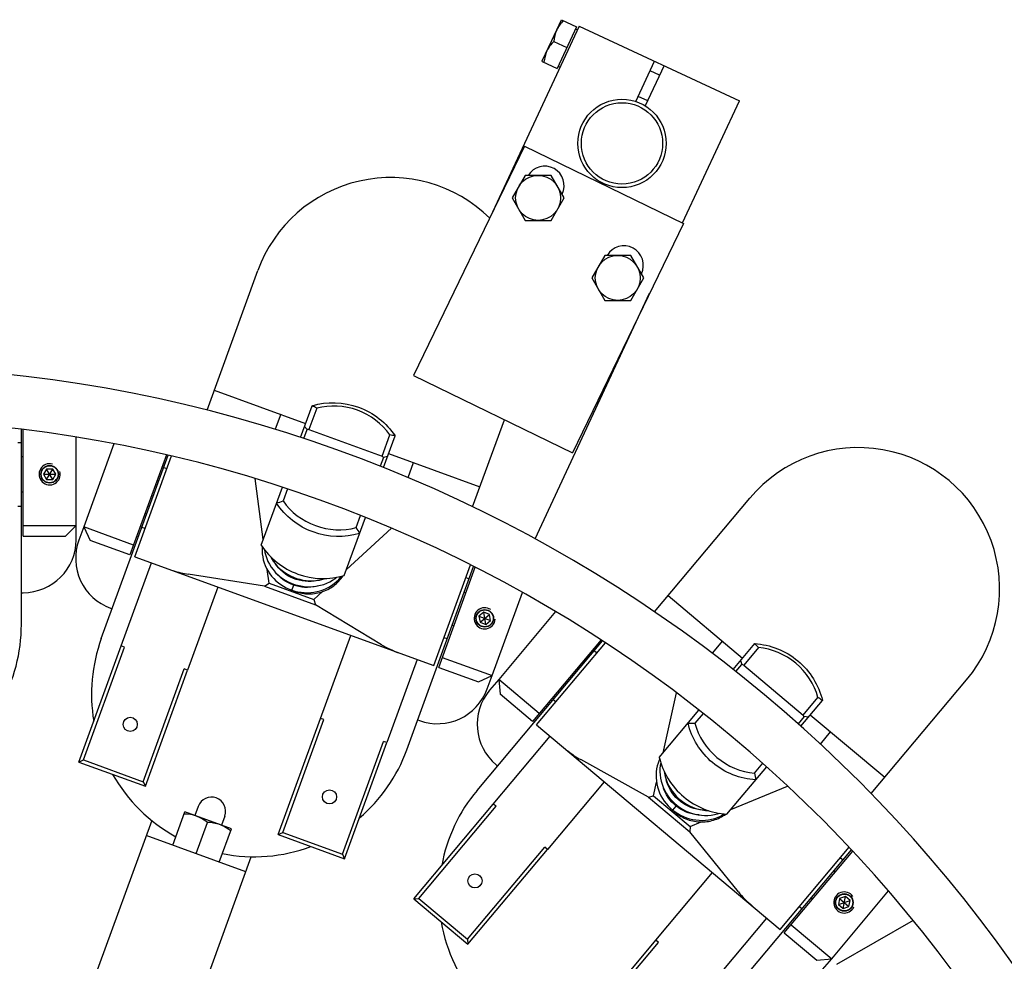
# Model space of a CAD drawing. Units: millimetres. Extents: x 0 to 420, y 0 to 300.
# Drawn here: x 235 to 244, y 127 to 136 of the extents above; entities that cross this region are included whole.
import ezdxf

# ---------------------------------------------------------------- set-up
doc = ezdxf.new("R2010")
doc.units = ezdxf.units.MM
doc.header["$LTSCALE"] = 23.1
doc.layers.get('0').update_dxf_attribs({"linetype": 'CONTINUOUS'})
for name, color, linetype in [('BEZUGSACHSEN', 7, 'CONTINUOUS'), ('FASEN', 7, 'CONTINUOUS'), ('NORM', 7, 'CONTINUOUS')]:
    doc.layers.add(name, color=color, linetype=linetype)

msp = doc.modelspace()

# ---------------------------------------------------------------- linework, layer by layer
at = {"color": 7, "linetype": 'Continuous'}
for p, q in [((240.39133, 136.12202), (239.55025, 134.31833)), ((240.39133, 136.12202), (241.90184, 135.41766)), ((240.9239, 135.41062), (241.10127, 135.79097)), ((241.1919, 135.74871), (241.01453, 135.36836)), ((241.36447, 134.26528), (241.90184, 135.41766)), ((236.88015, 132.49922), (237.35917, 133.81533)), ((239.97461, 131.28471), (241.05556, 133.60281)), ((240.8677, 133.215), (240.87347, 133.21231)), ((236.94875, 132.6877), (237.81013, 132.37418)), ((237.57521, 132.45968), (237.52363, 132.31798)), ((239.38596, 131.58708), (239.6849, 132.40839)), ((235.12914, 130.47714), (235.12914, 132.31815)), ((235.0958, 132.19381), (235.12914, 132.19381)), ((235.88296, 130.34422), (236.51275, 132.07455)), ((238.59321, 132.08916), (239.4546, 131.77564)), ((236.1993, 131.1159), (236.54531, 132.06657)), ((238.77675, 131.86248), (238.82814, 132.00366)), ((236.50142, 131.94596), (236.47009, 131.95736)), ((241.10176, 130.5967), (242.00196, 131.66951)), ((235.0958, 131.59381), (235.12914, 131.59381)), ((235.6458, 131.27714), (235.6458, 131.41048)), ((235.71667, 131.39798), (235.67107, 131.27269)), ((236.29621, 131.38215), (236.26488, 131.39355)), ((236.0709, 130.27582), (236.35592, 131.0589)), ((236.1993, 131.1159), (239.01838, 130.08984)), ((236.55889, 130.98502), (236.55918, 130.98581)), ((238.76468, 129.29536), (239.39423, 131.02502)), ((239.01838, 130.08984), (239.36424, 131.04008)), ((239.3205, 130.9199), (239.35182, 130.9085)), ((235.12914, 130.77714), (235.1458, 130.77714)), ((236.98238, 130.83088), (236.69736, 130.04781)), ((237.68075, 130.80046), (237.69784, 130.84739)), ((241.23062, 130.75026), (241.93282, 130.16104)), ((235.9699, 130.63183), (235.98557, 130.62613)), ((237.95028, 129.59178), (238.2353, 130.37486)), ((239.11528, 130.35609), (239.14661, 130.34469)), ((239.42759, 128.91264), (240.61069, 130.32261)), ((241.74131, 130.32173), (241.6446, 130.20647)), ((236.10222, 130.26442), (236.0709, 130.27582)), ((239.98878, 129.52958), (240.63882, 130.30427)), ((240.55657, 130.20625), (240.53104, 130.22768)), ((238.86176, 130.14684), (238.57675, 129.36377)), ((236.69736, 130.04781), (236.66604, 130.05921)), ((239.52381, 129.87041), (239.56941, 129.9957)), ((239.63173, 129.95972), (239.54603, 129.85758)), ((243.14463, 128.88269), (244.04475, 129.95541)), ((240.1709, 129.74663), (240.14537, 129.76805)), ((237.98161, 129.58038), (237.95028, 129.59178)), ((238.86729, 129.57727), (238.88295, 129.57157)), ((242.57119, 129.62538), (243.2734, 129.03616)), ((239.98878, 129.52958), (242.28691, 127.60122)), ((239.58079, 128.78408), (240.11645, 129.42245)), ((242.66582, 129.34923), (242.7627, 129.46468)), ((238.57675, 129.36377), (238.54542, 129.37517)), ((240.28192, 129.28361), (240.28246, 129.28425)), ((239.60765, 129.15316), (239.62042, 129.14245)), ((240.62715, 128.99392), (240.09149, 128.35555)), ((236.79666, 128.76128), (236.76531, 128.67514)), ((239.60633, 128.76265), (239.58079, 128.78408)), ((241.273, 128.72647), (241.3051, 128.76473)), ((236.55734, 128.39611), (236.67134, 128.70934)), ((237.10987, 128.54973), (236.67134, 128.70934)), ((237.04725, 128.67007), (237.0159, 128.58394)), ((236.35821, 128.6287), (235.62271, 126.60793)), ((236.7766, 128.31631), (236.88348, 128.60996)), ((236.99586, 128.2365), (237.10987, 128.54973)), ((237.24644, 128.1453), (236.30675, 128.48732)), ((240.09149, 128.35555), (240.06596, 128.37698)), ((242.28691, 127.60122), (242.93732, 128.37635)), ((236.5624, 126.26591), (237.2979, 128.28668)), ((241.77679, 126.94142), (242.96012, 128.35166)), ((242.85471, 128.27789), (242.88024, 128.25646)), ((241.11288, 127.4985), (241.64854, 128.13687)), ((242.46903, 127.81826), (242.49457, 127.79684)), ((242.15924, 127.70835), (241.62358, 127.06998)), ((241.13842, 127.47708), (241.11288, 127.4985)), ((242.68681, 127.22215), (242.77251, 127.32429))]:
    msp.add_line(p, q, dxfattribs=at)
for points in [[(237.40089, 131.21223), (237.39972, 131.19903), (237.39941, 131.17089), (237.40123, 131.14271), (237.4052, 131.11464), (237.41128, 131.08683), (237.41944, 131.05941), (237.42966, 131.03254), (237.44187, 131.00636), (237.45602, 130.98101), (237.47203, 130.95662), (237.48982, 130.93332), (237.5093, 130.91123), (237.53037, 130.89047), (237.55292, 130.87115), (237.57684, 130.85337), (237.602, 130.83723), (237.62828, 130.82282), (237.65553, 130.8102), (237.68075, 130.80046)], [(237.42092, 131.18395), (237.42094, 131.18383), (237.42602, 131.155), (237.43339, 131.12652), (237.44301, 131.09854), (237.45483, 131.07122), (237.46879, 131.04473), (237.48482, 131.01921), (237.50282, 130.99483), (237.52269, 130.97171), (237.54433, 130.95), (237.56762, 130.92982), (237.59242, 130.9113), (237.61859, 130.89455), (237.646, 130.87966), (237.67447, 130.86672), (237.70386, 130.85582), (237.73399, 130.84701), (237.76471, 130.84035), (237.79582, 130.83589), (237.82717, 130.83365), (237.85856, 130.83364), (237.88983, 130.83588), (237.9208, 130.84034), (237.95128, 130.84702), (237.98112, 130.85587), (238.01015, 130.86684), (238.03819, 130.87988), (238.0651, 130.89491), (238.09072, 130.91186), (238.10547, 130.9233)], [(237.48221, 131.11435), (237.48923, 131.10103), (237.50525, 131.07551), (237.52325, 131.05112), (237.54312, 131.028), (237.56476, 131.00628), (237.58804, 130.98611), (237.61284, 130.96758), (237.63901, 130.95083), (237.66641, 130.93593), (237.69489, 130.92299), (237.72427, 130.91208), (237.75441, 130.90327), (237.78512, 130.89661), (237.81623, 130.89214), (237.84758, 130.88989), (237.87897, 130.88988), (237.91024, 130.89211), (237.94121, 130.89658), (237.9717, 130.90325), (237.99969, 130.91154)], [(237.9495, 130.89839), (237.94695, 130.89757), (237.9193, 130.8909), (237.89116, 130.8863), (237.86269, 130.8838), (237.83408, 130.8834), (237.80548, 130.88509), (237.77707, 130.88888), (237.74902, 130.89472), (237.7215, 130.90258), (237.69467, 130.9124), (237.6687, 130.92413), (237.64374, 130.93769), (237.61993, 130.95299), (237.59743, 130.96993), (237.57637, 130.98841), (237.55687, 131.00832), (237.53905, 131.02953), (237.5253, 131.04874)], [(237.69784, 130.84739), (237.67368, 130.85675), (237.64783, 130.86891), (237.62298, 130.8829), (237.5993, 130.89864), (237.57693, 130.91603), (237.55601, 130.93496), (237.53666, 130.95533), (237.52606, 130.96833)], [(237.68075, 130.80046), (237.70717, 130.79243), (237.7368, 130.78551), (237.76685, 130.78064), (237.79715, 130.77785), (237.82755, 130.77715), (237.85789, 130.77855), (237.88801, 130.78205), (237.91775, 130.78763), (237.94694, 130.79526), (237.97545, 130.80491), (238.00311, 130.81653), (238.02978, 130.83005), (238.05532, 130.84541), (238.0796, 130.86252), (238.10249, 130.8813), (238.12388, 130.90166), (238.14365, 130.92348), (238.15172, 130.93385)], [(237.9295, 130.84225), (237.90563, 130.83609), (237.87954, 130.83127), (237.85312, 130.82826), (237.82652, 130.82707), (237.79986, 130.82771), (237.7733, 130.83015), (237.74696, 130.8344), (237.72098, 130.84042), (237.69784, 130.84739)], [(241.15084, 129.20913), (241.14524, 129.19712), (241.13532, 129.17079), (241.1274, 129.14369), (241.12152, 129.11596), (241.11772, 129.08774), (241.11602, 129.05918), (241.11643, 129.03044), (241.11895, 129.00166), (241.12357, 128.973), (241.13027, 128.9446), (241.13902, 128.91662), (241.14977, 128.8892), (241.16247, 128.86249), (241.17706, 128.83662), (241.19345, 128.81174), (241.21158, 128.78796), (241.23134, 128.76543), (241.25263, 128.74426), (241.273, 128.72647)], [(241.16, 129.17571), (241.15997, 129.17559), (241.15489, 129.14676), (241.15207, 129.11748), (241.15154, 129.08789), (241.15331, 129.05818), (241.15737, 129.02851), (241.1637, 128.99905), (241.17227, 128.96998), (241.18304, 128.94146), (241.19595, 128.91365), (241.21094, 128.88673), (241.22791, 128.86085), (241.24677, 128.83615), (241.26743, 128.81279), (241.28976, 128.79089), (241.31365, 128.77059), (241.33895, 128.75201), (241.36554, 128.73525), (241.39325, 128.72041), (241.42193, 128.70758), (241.45143, 128.69684), (241.48158, 128.68825), (241.51221, 128.68185), (241.54314, 128.6777), (241.57421, 128.67581), (241.60523, 128.67619), (241.63605, 128.67885), (241.66647, 128.68378), (241.69635, 128.69094), (241.71412, 128.69664)], [(241.19379, 129.08934), (241.19583, 129.07442), (241.20216, 129.04496), (241.21073, 129.01589), (241.22149, 128.98736), (241.2344, 128.95956), (241.24938, 128.93264), (241.26634, 128.90675), (241.2852, 128.88205), (241.30586, 128.85868), (241.32819, 128.83678), (241.35207, 128.81648), (241.37738, 128.79789), (241.40396, 128.78113), (241.43167, 128.76629), (241.46035, 128.75346), (241.48985, 128.74271), (241.52, 128.73411), (241.55062, 128.72771), (241.58156, 128.72355), (241.6107, 128.72178)], [(241.55904, 128.72658), (241.55636, 128.72668), (241.5281, 128.72987), (241.50008, 128.73518), (241.47247, 128.74256), (241.44544, 128.75197), (241.41915, 128.76335), (241.39375, 128.77662), (241.36939, 128.7917), (241.34622, 128.8085), (241.32437, 128.82691), (241.30397, 128.84681), (241.28515, 128.86809), (241.26802, 128.8906), (241.25267, 128.91422), (241.2392, 128.9388), (241.22768, 128.96417), (241.21819, 128.9902), (241.21183, 129.01295)], [(241.3051, 128.76473), (241.28561, 128.78179), (241.26547, 128.80206), (241.24691, 128.8237), (241.23004, 128.84659), (241.21497, 128.87058), (241.20178, 128.89553), (241.19056, 128.92128), (241.18505, 128.93714)], [(241.52104, 128.68067), (241.4965, 128.68305), (241.47033, 128.68744), (241.44448, 128.69365), (241.41908, 128.70163), (241.39425, 128.71134), (241.37012, 128.72273), (241.34682, 128.73573), (241.32446, 128.75027), (241.3051, 128.76473)], [(241.273, 128.72647), (241.29508, 128.70989), (241.32055, 128.69326), (241.34712, 128.67841), (241.37464, 128.66542), (241.40298, 128.65436), (241.43197, 128.6453), (241.46146, 128.63829), (241.49131, 128.63336), (241.52136, 128.63055), (241.55144, 128.62987), (241.58141, 128.63132), (241.61109, 128.63491), (241.64035, 128.6406), (241.66902, 128.64838), (241.69696, 128.6582), (241.72402, 128.67001), (241.75006, 128.68376), (241.76119, 128.69074)]]:
    msp.add_lwpolyline(points, dxfattribs=at)
for centre, radius, start, end in [((238.6121, 133.3593), 1.33333, 45.496801, 160), ((233.5958, 119.57714), 13.33333, 15, 151.41646), ((233.5958, 119.57714), 12.83333, 15, 151.276674), ((243.02335, 130.81246), 1.33333, 320, 140), ((235.1458, 131.27714), 0.5, 270, 360), ((236.14091, 131.10168), 0.5, 160, 250), ((233.5958, 130.47714), 1.53333, 330.408818, 360), ((237.32382, 129.81979), 1.53333, 160, 189.591182), ((239.05396, 130.04142), 0.5, 250, 340), ((239.92905, 129.53618), 0.5, 140, 230), ((237.32382, 129.81979), 1.53333, 310.408818, 340), ((237.32382, 129.81979), 1.53333, 209.545661, 241.246891), ((236.92196, 128.71568), 0.13333, 340, 160), ((240.60219, 127.92703), 1.53333, 140, 169.591182), ((237.32382, 129.81979), 1.53333, 258.753109, 290.454339), ((240.60219, 127.92703), 1.53333, 189.545661, 221.246891)]:
    msp.add_arc(centre, radius, start, end, dxfattribs=at)
at = {"color": 2, "linetype": 'Continuous'}
for centre, start, end in [((235.3958, 131.89381), 75, 15), ((239.4998, 130.53539), 55, 355), ((242.89168, 127.85524), 35, 335)]:
    msp.add_arc(centre, 0.1, start, end, dxfattribs=at)
at = {"color": 7, "linetype": 'Continuous'}
for centre, major_axis, start_param, end_param in [((236.54892, 131.08819), (0.31323, -0.11401), -1.4364271, -0.9599311), ((238.73274, 130.29334), (0.31323, -0.11401), -2.1816616, -1.5707963), ((240.30783, 129.38396), (0.25535, -0.21426), -1.4364271, -0.9599311), ((242.0881, 127.89014), (0.25535, -0.21426), -2.1816616, -1.5707963)]:
    msp.add_ellipse(centre, major_axis=major_axis, ratio=0.2806149, start_param=start_param, end_param=end_param, dxfattribs=at)
for points in [[(237.39188, 131.22502), (237.47162, 131.10243), (237.71948, 130.90685), (238.03506, 130.89735), (238.17495, 130.94001)], [(241.14675, 129.22424), (241.17976, 129.08176), (241.34578, 128.81321), (241.63908, 128.69635), (241.78512, 128.68858)], [(236.78097, 128.66944), (236.74385, 128.68295), (236.7037, 128.68868), (236.66421, 128.68976)], [(236.88348, 128.60996), (236.85253, 128.63451), (236.8181, 128.65593), (236.78097, 128.66944)], [(237.00024, 128.58964), (236.96311, 128.60315), (236.92297, 128.60888), (236.88348, 128.60996)], [(237.10274, 128.53015), (237.07179, 128.55471), (237.03736, 128.57613), (237.00024, 128.58964)]]:
    msp.add_open_spline(points, degree=3, dxfattribs=at)
for points in [[(237.6944, 130.79631), (237.71457, 130.78602), (237.75845, 130.77271), (237.84769, 130.7612), (237.96002, 130.77611), (238.07915, 130.8363), (238.13996, 130.90088), (238.16338, 130.93681)], [(241.28441, 128.71791), (241.29984, 128.70134), (241.33652, 128.67383), (241.41645, 128.63249), (241.5271, 128.60808), (241.65963, 128.6239), (241.73886, 128.66378), (241.77316, 128.68953)]]:
    msp.add_open_spline(points, degree=3, knots=[0, 0, 0, 0, 0.1283849, 0.2565243, 0.5091544, 0.7568396, 1, 1, 1, 1], dxfattribs=at)
at = {"layer": 'BEZUGSACHSEN', "color": 3, "linetype": 'Continuous'}
for p, q in [((239.87425, 134.98717), (238.82648, 132.82422)), ((239.87425, 134.98717), (241.37419, 134.26057)), ((240.2289, 134.53417), (240.23024, 134.53693)), ((241.37419, 134.26057), (240.32642, 132.09762)), ((240.97704, 133.78479), (240.97762, 133.78599)), ((238.82648, 132.82422), (240.32642, 132.09762))]:
    msp.add_line(p, q, dxfattribs=at)
at = {"layer": 'BEZUGSACHSEN', "color": 7, "linetype": 'Continuous'}
for centre, radius in [((235.3958, 131.89381), 0.08333), ((239.4998, 130.53539), 0.08333), ((236.15612, 129.53535), 0.06667), ((238.0355, 128.85131), 0.06667), ((239.40762, 128.05912), 0.06667), ((242.89168, 127.85524), 0.08333)]:
    msp.add_circle(centre, radius, dxfattribs=at)
at = {"layer": 'BEZUGSACHSEN', "color": 3, "linetype": 'Continuous'}
for centre, end in [((240.06524, 134.61686), 148.356149), ((240.81263, 133.86591), 149.771574)]:
    msp.add_arc(centre, 0.18333, 334.153743, end, dxfattribs=at)
at = {"layer": 'FASEN', "color": 7, "linetype": 'Continuous'}
for p, q in [((237.76209, 132.24218), (237.87067, 132.54049)), ((237.91559, 132.51773), (237.84195, 132.31539)), ((235.1458, 131.31048), (235.1458, 132.31601)), ((237.79371, 132.23159), (237.82433, 132.31573)), ((237.79983, 132.34585), (237.82433, 132.31573)), ((237.84195, 132.31539), (237.82433, 132.31573)), ((237.84195, 132.31539), (238.53105, 132.06457)), ((238.53105, 132.06457), (238.6047, 132.26692)), ((235.6458, 131.41048), (235.6458, 132.24553)), ((236.00215, 132.18232), (235.71667, 131.39798)), ((238.5453, 131.95753), (238.65374, 132.25547)), ((236.49635, 132.07824), (236.15231, 131.133)), ((235.12914, 132.06048), (235.1458, 132.06048)), ((238.54477, 132.05352), (238.51436, 131.96999)), ((238.54477, 132.05352), (238.53105, 132.06457)), ((238.5829, 132.06084), (238.54477, 132.05352)), ((236.40883, 131.83777), (236.42449, 131.83207)), ((237.41117, 131.27802), (237.33578, 131.8533)), ((235.12914, 131.72714), (235.1458, 131.72714)), ((237.39188, 131.22502), (237.5911, 131.77238)), ((237.63865, 131.75684), (237.59689, 131.6421)), ((236.29482, 131.52454), (236.31048, 131.51884)), ((238.17495, 130.94001), (238.37409, 131.48714)), ((238.286, 131.39129), (238.32756, 131.50547)), ((235.1458, 131.41048), (235.6458, 131.41048)), ((235.5458, 131.31048), (235.6458, 131.41048)), ((236.18652, 131.22697), (235.71667, 131.39798)), ((235.71667, 131.39798), (235.77644, 131.26981)), ((238.19424, 130.993), (238.62132, 131.38482)), ((235.1458, 131.31048), (235.5458, 131.31048)), ((236.15231, 131.133), (235.77644, 131.26981)), ((237.46518, 130.86586), (237.44826, 130.99491)), ((239.06536, 130.07274), (239.40922, 131.01749)), ((237.42361, 130.83807), (236.70237, 130.9508)), ((237.42361, 130.83807), (237.46518, 130.86586)), ((237.42361, 130.83807), (237.90191, 130.66398)), ((237.46518, 130.86586), (237.88793, 130.71198)), ((237.88793, 130.71198), (237.97009, 130.78736)), ((239.30622, 130.78321), (239.32188, 130.77751)), ((239.56941, 129.9957), (239.85479, 130.77977)), ((237.88793, 130.71198), (237.90191, 130.66398)), ((238.52687, 130.28673), (237.90191, 130.66398)), ((240.16816, 130.59901), (239.63173, 129.95972)), ((239.19221, 130.46998), (239.20787, 130.46428)), ((240.59663, 130.33178), (239.95047, 129.56172)), ((235.67187, 129.17951), (236.0709, 130.27582)), ((235.7146, 129.19943), (236.10222, 130.26442)), ((241.84291, 130.05388), (242.04658, 130.29661)), ((242.08102, 130.25986), (241.94261, 130.09491)), ((239.09956, 130.16671), (239.56941, 129.9957)), ((240.43257, 130.13625), (240.44533, 130.12554)), ((241.91345, 130.13795), (241.92618, 130.10126)), ((236.27841, 128.99422), (236.66604, 130.05921)), ((236.29834, 128.9515), (236.69736, 130.04781)), ((239.06536, 130.07274), (239.44124, 129.93593)), ((241.86888, 130.03297), (241.92618, 130.10126)), ((241.94261, 130.09491), (241.92618, 130.10126)), ((241.94261, 130.09491), (242.50437, 129.62353)), ((239.44124, 129.93593), (239.56941, 129.9957)), ((240.01475, 129.63832), (239.63173, 129.95972)), ((239.63173, 129.95972), (239.64406, 129.81883)), ((240.2183, 129.8809), (240.23107, 129.87019)), ((239.95047, 129.56172), (239.64406, 129.81883)), ((241.18301, 129.26744), (241.30876, 129.83307)), ((242.48101, 129.51791), (242.68495, 129.76096)), ((242.50437, 129.62353), (242.64279, 129.78849)), ((241.14675, 129.22424), (241.52087, 129.67009)), ((237.55126, 128.49547), (237.95028, 129.59178)), ((237.59398, 128.51539), (237.98161, 129.58038)), ((241.56015, 129.63912), (241.48205, 129.54604)), ((242.51348, 129.60845), (242.45599, 129.53994)), ((242.51348, 129.60845), (242.50437, 129.62353)), ((242.55182, 129.60229), (242.51348, 129.60845)), ((238.1578, 128.31018), (238.54542, 129.37517)), ((238.17772, 128.26746), (238.57675, 129.36377)), ((235.67187, 129.17951), (235.7146, 129.19943)), ((235.7146, 129.19943), (236.27841, 128.99422)), ((241.04423, 128.84976), (240.40504, 129.20237)), ((235.67187, 129.17951), (236.29834, 128.9515)), ((241.78512, 128.68858), (242.15931, 129.13452)), ((242.04382, 129.07466), (242.12221, 129.16809)), ((236.27841, 128.99422), (236.29834, 128.9515)), ((241.09279, 128.86166), (241.12104, 128.98871)), ((241.82138, 128.73178), (242.35683, 128.95395)), ((241.04423, 128.84976), (241.09279, 128.86166)), ((241.04423, 128.84976), (241.43414, 128.52259)), ((241.09279, 128.86166), (241.43743, 128.57248)), ((238.83088, 127.89036), (239.58079, 128.78408)), ((238.87784, 127.89447), (239.60633, 128.76265)), ((241.43743, 128.57248), (241.43414, 128.52259)), ((241.43743, 128.57248), (241.54041, 128.61521)), ((237.55126, 128.49547), (237.59398, 128.51539)), ((237.55126, 128.49547), (238.17772, 128.26746)), ((237.59398, 128.51539), (238.1578, 128.31018)), ((241.89239, 127.95434), (241.43414, 128.52259)), ((239.33746, 127.5088), (240.06596, 128.37698)), ((238.1578, 128.31018), (238.17772, 128.26746)), ((239.34157, 127.46183), (240.09149, 128.35555)), ((242.32521, 127.56908), (242.97152, 128.33931)), ((242.79454, 128.15432), (242.8073, 128.14361)), ((238.83088, 127.89036), (238.87784, 127.89447)), ((238.87784, 127.89447), (239.33746, 127.5088)), ((242.58027, 127.89898), (242.59304, 127.88826)), ((242.77251, 127.32429), (243.30933, 127.96404)), ((238.83088, 127.89036), (239.34157, 127.46183)), ((242.38949, 127.64568), (242.77251, 127.32429)), ((243.54157, 127.68647), (242.81877, 127.26916)), ((242.32521, 127.56908), (242.63163, 127.31196)), ((239.33746, 127.5088), (239.34157, 127.46183)), ((240.36296, 126.60478), (241.11288, 127.4985)), ((240.40993, 126.60889), (241.13842, 127.47708)), ((242.63163, 127.31196), (242.77251, 127.32429))]:
    msp.add_line(p, q, dxfattribs=at)
for radius in [0.41667, 0.38333]:
    msp.add_circle((240.7944, 135.01459), radius, dxfattribs=at)
for centre, radius, start, end in [((236.86242, 130.494), 2.28137, 62.506926, 63.771738), ((238.11065, 130.03968), 2.28137, 76.228262, 77.493074), ((236.04462, 136.09932), 4.71978, 288.422223, 289.201191), ((242.34015, 133.80793), 4.71978, 210.798809, 211.577777), ((240.3992, 128.71839), 2.28137, 42.506926, 43.771738), ((241.41677, 127.86454), 2.28137, 56.228262, 57.493074), ((241.54785, 134.26537), 4.71978, 268.422223, 269.201191), ((246.68002, 129.95897), 4.71978, 190.798809, 191.577777)]:
    msp.add_arc(centre, radius, start, end, dxfattribs=at)
for points in [[(237.87067, 132.54049), (238.01056, 132.58314), (238.32614, 132.57364), (238.574, 132.37806), (238.65374, 132.25547)], [(238.6047, 132.26692), (238.53094, 132.37147), (238.31286, 132.53714), (238.0393, 132.55041), (237.91559, 132.51773)], [(238.31923, 131.33639), (238.17933, 131.29374), (237.86375, 131.30324), (237.6159, 131.49882), (237.53615, 131.62141)], [(237.59689, 131.6421), (237.67065, 131.53755), (237.88873, 131.37188), (238.16229, 131.35861), (238.286, 131.39129)], [(242.04658, 130.29661), (242.19263, 130.28885), (242.48593, 130.17198), (242.65195, 129.90343), (242.68495, 129.76096)], [(242.64279, 129.78849), (242.60923, 129.91196), (242.46096, 130.14223), (242.20844, 130.24826), (242.08102, 130.25986)], [(242.05627, 129.01172), (241.91023, 129.01948), (241.61692, 129.13635), (241.45091, 129.4049), (241.4179, 129.54737)], [(241.48205, 129.54604), (241.51561, 129.42257), (241.66388, 129.1923), (241.91639, 129.08627), (242.04382, 129.07466)]]:
    msp.add_open_spline(points, degree=3, dxfattribs=at)
at = {"layer": 'NORM', "color": 7, "linetype": 'Continuous'}
for p, q in [((240.1326, 135.98522), (240.22417, 136.18158)), ((240.22417, 136.18158), (240.36616, 136.11537)), ((240.36616, 136.11537), (240.18302, 135.72264)), ((240.35651, 136.09468), (240.37463, 136.08623)), ((240.15014, 135.97704), (240.27459, 135.91901)), ((240.04103, 135.78885), (240.04265, 135.79233)), ((240.04103, 135.78885), (240.18302, 135.72264)), ((240.19267, 135.74333), (240.2108, 135.73488)), ((241.14964, 135.65808), (241.059, 135.70034)), ((241.03694, 135.4164), (240.94631, 135.45866)), ((239.88066, 134.71302), (239.75816, 134.50085)), ((240.12565, 134.71302), (239.88066, 134.71302)), ((240.24814, 134.50085), (240.12565, 134.71302)), ((239.75816, 134.50085), (239.88066, 134.28868)), ((240.12565, 134.28868), (240.24814, 134.50085)), ((239.88066, 134.28868), (240.12565, 134.28868)), ((240.632, 133.95809), (240.50951, 133.74592)), ((240.87699, 133.95809), (240.632, 133.95809)), ((240.99949, 133.74592), (240.87699, 133.95809)), ((240.50951, 133.74592), (240.632, 133.53375)), ((240.87699, 133.53375), (240.99949, 133.74592)), ((240.632, 133.53375), (240.87699, 133.53375)), ((235.36693, 131.94381), (235.33807, 131.89381)), ((235.33807, 131.89381), (235.45354, 131.89381)), ((235.33807, 131.89381), (235.36693, 131.84381)), ((235.42467, 131.94381), (235.36693, 131.94381)), ((235.36693, 131.84381), (235.42467, 131.94381)), ((235.42467, 131.84381), (235.36693, 131.94381)), ((235.45354, 131.89381), (235.42467, 131.94381)), ((235.42467, 131.84381), (235.45354, 131.89381)), ((235.36693, 131.84381), (235.42467, 131.84381)), ((239.48977, 130.59225), (239.44554, 130.55513)), ((239.54402, 130.5725), (239.48977, 130.59225)), ((239.50982, 130.47853), (239.48977, 130.59225)), ((239.44554, 130.55513), (239.55405, 130.51564)), ((239.44554, 130.55513), (239.45557, 130.49828)), ((239.45557, 130.49828), (239.54402, 130.5725)), ((239.45557, 130.49828), (239.50982, 130.47853)), ((239.50982, 130.47853), (239.55405, 130.51564)), ((239.55405, 130.51564), (239.54402, 130.5725)), ((242.90171, 127.9121), (242.84746, 127.89235)), ((242.88166, 127.79838), (242.90171, 127.9121)), ((242.94594, 127.87499), (242.90171, 127.9121)), ((242.84746, 127.89235), (242.83743, 127.83549)), ((242.83743, 127.83549), (242.94594, 127.87499)), ((242.83743, 127.83549), (242.88166, 127.79838)), ((242.84746, 127.89235), (242.93591, 127.81813)), ((242.88166, 127.79838), (242.93591, 127.81813)), ((242.93591, 127.81813), (242.94594, 127.87499))]:
    msp.add_line(p, q, dxfattribs=at)
at = {"layer": 'NORM', "color": 4, "linetype": 'Continuous'}
msp.add_line((240.04265, 135.79233), (240.1326, 135.98522), dxfattribs=at)
at = {"layer": 'NORM', "color": 7, "linetype": 'Continuous'}
for centre, radius in [((240.00315, 134.50085), 0.21217), ((240.7545, 133.74592), 0.21217), ((235.3958, 131.89381), 0.08), ((239.4998, 130.53539), 0.08), ((242.89168, 127.85524), 0.08)]:
    msp.add_circle(centre, radius, dxfattribs=at)
for points in [[(240.24171, 136.1734), (240.21649, 136.14677), (240.19389, 136.11664), (240.17838, 136.0834)], [(240.17838, 136.0834), (240.16288, 136.05015), (240.15433, 136.01348), (240.15014, 135.97704)], [(240.15014, 135.97704), (240.12492, 135.9504), (240.10232, 135.92028), (240.08682, 135.88703)], [(240.08682, 135.88703), (240.07131, 135.85379), (240.06277, 135.81711), (240.05857, 135.78067)]]:
    msp.add_open_spline(points, degree=3, dxfattribs=at)

doc.saveas('drawing.dxf')
